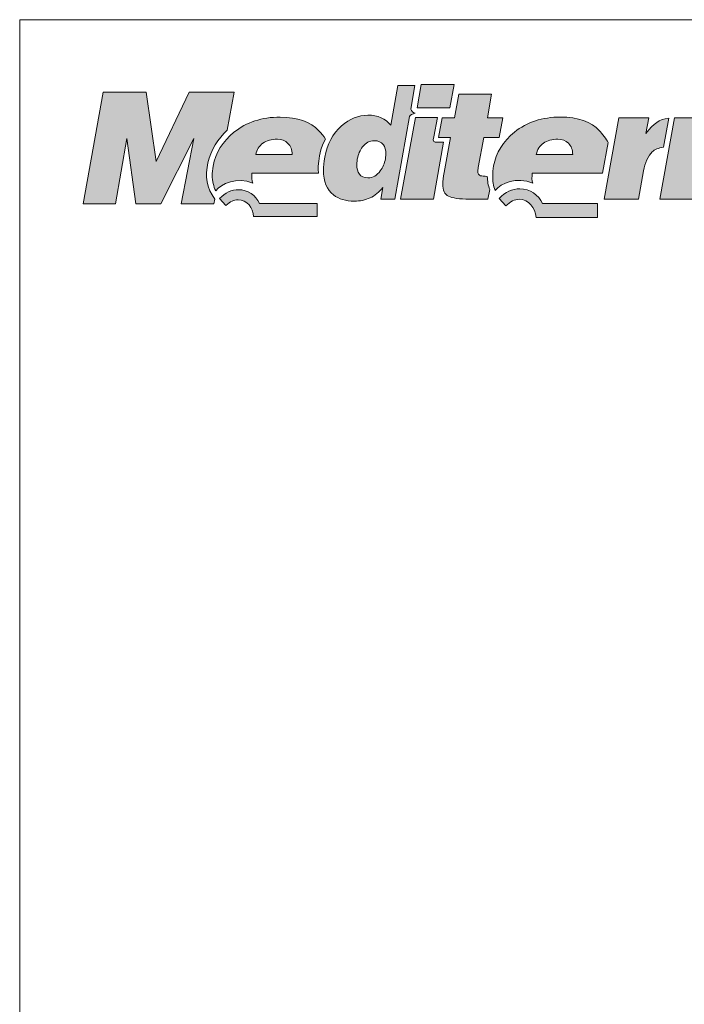
# Paper-space layout 'ElrendezĂ©s1' of a CAD drawing. Units: metres. Extents: x 8 to 285, y 7 to 197.
# Drawn here: x 8 to 57, y 124 to 197 of the extents above; entities that cross this region are included whole.
import ezdxf

# ---------------------------------------------------------------- set-up
doc = ezdxf.new("R2010")
doc.units = ezdxf.units.M
doc.header["$LTSCALE"] = 0.05
doc.layers.get('0').update_dxf_attribs({"linetype": 'CONTINUOUS'})
doc.layers.add('Layer 1', color=7, linetype='CONTINUOUS')

psp = doc.layouts.new('ElrendezĂ©s1')

# ---------------------------------------------------------------- hatches: boundary and pattern name
at = {"linetype": 'Continuous', "lineweight": 9}
h = psp.add_hatch(color=256, dxfattribs=at)
h.dxf.hatch_style = 1
edge = h.paths.add_edge_path()
edge.add_spline(control_points=[(20.789, 188.628), (20.789, 188.628), (19.844, 183.747), (19.844, 183.747)], knot_values=[0.133333, 0.133333, 0.133333, 0.133333, 0.2, 0.2, 0.2, 0.2], degree=3, periodic=0)
edge.add_spline(control_points=[(19.844, 183.747), (19.844, 183.747), (22.292, 183.747), (22.292, 183.747)], knot_values=[0.066667, 0.066667, 0.066667, 0.066667, 0.133333, 0.133333, 0.133333, 0.133333], degree=3, periodic=0)
edge.add_spline(control_points=[(22.292, 183.747), (22.292, 183.747), (22.361, 184.092), (22.361, 184.092)], knot_values=[0, 0, 0, 0, 0.066667, 0.066667, 0.066667, 0.066667], degree=3, periodic=0)
edge.add_spline(control_points=[(22.361, 184.092), (21.121, 185.673), (21.901, 188), (23.282, 189.234)], knot_values=[0.933333, 0.933333, 0.933333, 0.933333, 1, 1, 1, 1], degree=3, periodic=0)
edge.add_spline(control_points=[(23.282, 189.234), (23.282, 189.234), (23.799, 192.081), (23.799, 192.081)], knot_values=[0.866667, 0.866667, 0.866667, 0.866667, 0.933333, 0.933333, 0.933333, 0.933333], degree=3, periodic=0)
edge.add_spline(control_points=[(23.799, 192.081), (23.799, 192.081), (20.453, 192.081), (20.453, 192.081)], knot_values=[0.8, 0.8, 0.8, 0.8, 0.866667, 0.866667, 0.866667, 0.866667], degree=3, periodic=0)
edge.add_spline(control_points=[(20.453, 192.081), (20.453, 192.081), (17.973, 186.907), (17.973, 186.907)], knot_values=[0.733333, 0.733333, 0.733333, 0.733333, 0.8, 0.8, 0.8, 0.8], degree=3, periodic=0)
edge.add_spline(control_points=[(17.973, 186.907), (17.973, 186.907), (17.219, 192.081), (17.219, 192.081)], knot_values=[0.666667, 0.666667, 0.666667, 0.666667, 0.733333, 0.733333, 0.733333, 0.733333], degree=3, periodic=0)
edge.add_spline(control_points=[(17.219, 192.081), (17.219, 192.081), (14.025, 192.081), (14.025, 192.081)], knot_values=[0.6, 0.6, 0.6, 0.6, 0.666667, 0.666667, 0.666667, 0.666667], degree=3, periodic=0)
edge.add_spline(control_points=[(14.025, 192.081), (14.025, 192.081), (12.515, 183.747), (12.515, 183.747)], knot_values=[0.533333, 0.533333, 0.533333, 0.533333, 0.6, 0.6, 0.6, 0.6], degree=3, periodic=0)
edge.add_spline(control_points=[(12.515, 183.747), (12.515, 183.747), (14.946, 183.747), (14.946, 183.747)], knot_values=[0.466667, 0.466667, 0.466667, 0.466667, 0.533333, 0.533333, 0.533333, 0.533333], degree=3, periodic=0)
edge.add_spline(control_points=[(14.946, 183.747), (14.946, 183.747), (15.778, 188.628), (15.778, 188.628)], knot_values=[0.4, 0.4, 0.4, 0.4, 0.466667, 0.466667, 0.466667, 0.466667], degree=3, periodic=0)
edge.add_spline(control_points=[(15.778, 188.628), (15.778, 188.628), (16.449, 183.747), (16.449, 183.747)], knot_values=[0.333333, 0.333333, 0.333333, 0.333333, 0.4, 0.4, 0.4, 0.4], degree=3, periodic=0)
edge.add_spline(control_points=[(16.449, 183.747), (16.449, 183.747), (18.334, 183.747), (18.334, 183.747)], knot_values=[0.266667, 0.266667, 0.266667, 0.266667, 0.333333, 0.333333, 0.333333, 0.333333], degree=3, periodic=0)
edge.add_spline(control_points=[(18.334, 183.747), (18.334, 183.747), (20.789, 188.628), (20.789, 188.628)], knot_values=[0.2, 0.2, 0.2, 0.2, 0.266667, 0.266667, 0.266667, 0.266667], degree=3, periodic=0)
edge = h.paths.add_edge_path()
edge.add_spline(control_points=[(24.091, 184.032), (24.744, 184.032), (25.24, 183.444), (25.234, 182.782)], knot_values=[0, 0, 0, 0, 0.125, 0.125, 0.125, 0.125], degree=3, periodic=0)
edge.add_spline(control_points=[(25.234, 182.782), (25.234, 182.782), (30.007, 182.782), (30.007, 182.782)], knot_values=[0.875, 0.875, 0.875, 0.875, 1, 1, 1, 1], degree=3, periodic=0)
edge.add_spline(control_points=[(30.007, 182.782), (30.007, 182.782), (30.007, 183.772), (30.007, 183.772)], knot_values=[0.75, 0.75, 0.75, 0.75, 0.875, 0.875, 0.875, 0.875], degree=3, periodic=0)
edge.add_spline(control_points=[(30.007, 183.772), (30.007, 183.772), (25.684, 183.772), (25.684, 183.772)], knot_values=[0.625, 0.625, 0.625, 0.625, 0.75, 0.75, 0.75, 0.75], degree=3, periodic=0)
edge.add_spline(control_points=[(25.684, 183.772), (25.427, 184.378), (24.801, 184.776), (24.136, 184.794)], knot_values=[0.5, 0.5, 0.5, 0.5, 0.625, 0.625, 0.625, 0.625], degree=3, periodic=0)
edge.add_spline(control_points=[(24.136, 184.794), (23.608, 184.806), (23.124, 184.56), (22.71, 184.129)], knot_values=[0.375, 0.375, 0.375, 0.375, 0.5, 0.5, 0.5, 0.5], degree=3, periodic=0)
edge.add_spline(control_points=[(22.71, 184.129), (22.71, 184.129), (23.19, 183.602), (23.19, 183.602)], knot_values=[0.25, 0.25, 0.25, 0.25, 0.375, 0.375, 0.375, 0.375], degree=3, periodic=0)
edge.add_spline(control_points=[(23.19, 183.602), (23.508, 183.947), (23.771, 184.032), (24.091, 184.032)], knot_values=[0.125, 0.125, 0.125, 0.125, 0.25, 0.25, 0.25, 0.25], degree=3, periodic=0)
h = psp.add_hatch(color=256, dxfattribs=at)
h.dxf.hatch_style = 1
edge = h.paths.add_edge_path()
edge.add_spline(control_points=[(35.485, 189.607), (35.106, 190.108), (34.534, 190.36), (33.777, 190.36)], knot_values=[0.8125, 0.8125, 0.8125, 0.8125, 0.875, 0.875, 0.875, 0.875], degree=3, periodic=0)
edge.add_spline(control_points=[(33.777, 190.36), (33.073, 190.36), (32.418, 190.092), (31.816, 189.559)], knot_values=[0.75, 0.75, 0.75, 0.75, 0.8125, 0.8125, 0.8125, 0.8125], degree=3, periodic=0)
edge.add_spline(control_points=[(31.816, 189.559), (31.155, 188.976), (30.734, 188.192), (30.56, 187.222)], knot_values=[0.6875, 0.6875, 0.6875, 0.6875, 0.75, 0.75, 0.75, 0.75], degree=3, periodic=0)
edge.add_spline(control_points=[(30.56, 187.222), (30.497, 186.837), (30.468, 186.512), (30.468, 186.253)], knot_values=[0.625, 0.625, 0.625, 0.625, 0.6875, 0.6875, 0.6875, 0.6875], degree=3, periodic=0)
edge.add_spline(control_points=[(30.468, 186.253), (30.468, 185.412), (30.714, 184.793), (31.211, 184.401)], knot_values=[0.5625, 0.5625, 0.5625, 0.5625, 0.625, 0.625, 0.625, 0.625], degree=3, periodic=0)
edge.add_spline(control_points=[(31.211, 184.401), (31.609, 184.092), (32.129, 183.936), (32.777, 183.936)], knot_values=[0.5, 0.5, 0.5, 0.5, 0.5625, 0.5625, 0.5625, 0.5625], degree=3, periodic=0)
edge.add_spline(control_points=[(32.777, 183.936), (33.195, 183.936), (33.59, 184.018), (33.945, 184.181)], knot_values=[0.4375, 0.4375, 0.4375, 0.4375, 0.5, 0.5, 0.5, 0.5], degree=3, periodic=0)
edge.add_spline(control_points=[(33.945, 184.181), (34.307, 184.34), (34.623, 184.602), (34.892, 184.959)], knot_values=[0.375, 0.375, 0.375, 0.375, 0.4375, 0.4375, 0.4375, 0.4375], degree=3, periodic=0)
edge.add_spline(control_points=[(34.892, 184.959), (34.892, 184.959), (34.738, 184.095), (34.738, 184.095)], knot_values=[0.3125, 0.3125, 0.3125, 0.3125, 0.375, 0.375, 0.375, 0.375], degree=3, periodic=0)
edge.add_spline(control_points=[(34.738, 184.095), (34.738, 184.095), (35.787, 184.095), (35.787, 184.095)], knot_values=[0.25, 0.25, 0.25, 0.25, 0.3125, 0.3125, 0.3125, 0.3125], degree=3, periodic=0)
edge.add_spline(control_points=[(35.787, 184.095), (35.787, 184.095), (36.883, 190.261), (36.883, 190.261)], knot_values=[0.1875, 0.1875, 0.1875, 0.1875, 0.25, 0.25, 0.25, 0.25], degree=3, periodic=0)
edge.add_spline(control_points=[(36.883, 190.261), (36.896, 190.379), (37.146, 190.474), (37.32, 190.509)], knot_values=[0.125, 0.125, 0.125, 0.125, 0.1875, 0.1875, 0.1875, 0.1875], degree=3, periodic=0)
edge.add_spline(control_points=[(37.32, 190.509), (37.209, 190.541), (37.005, 190.643), (36.982, 190.815)], knot_values=[0.0625, 0.0625, 0.0625, 0.0625, 0.125, 0.125, 0.125, 0.125], degree=3, periodic=0)
edge.add_spline(control_points=[(36.982, 190.815), (36.982, 190.815), (37.294, 192.578), (37.294, 192.578)], knot_values=[0, 0, 0, 0, 0.0625, 0.0625, 0.0625, 0.0625], degree=3, periodic=0)
edge.add_spline(control_points=[(37.294, 192.578), (37.294, 192.578), (36.008, 192.578), (36.008, 192.578)], knot_values=[0.9375, 0.9375, 0.9375, 0.9375, 1, 1, 1, 1], degree=3, periodic=0)
edge.add_spline(control_points=[(36.008, 192.578), (36.008, 192.578), (35.485, 189.607), (35.485, 189.607)], knot_values=[0.875, 0.875, 0.875, 0.875, 0.9375, 0.9375, 0.9375, 0.9375], degree=3, periodic=0)
edge = h.paths.add_edge_path(flags=16)
edge.add_spline(control_points=[(34.251, 188.453), (34.557, 188.453), (34.79, 188.351), (34.939, 188.15)], knot_values=[0.9, 0.9, 0.9, 0.9, 1, 1, 1, 1], degree=3, periodic=0)
edge.add_spline(control_points=[(34.939, 188.15), (35.064, 187.981), (35.126, 187.752), (35.126, 187.465)], knot_values=[0.8, 0.8, 0.8, 0.8, 0.9, 0.9, 0.9, 0.9], degree=3, periodic=0)
edge.add_spline(control_points=[(35.126, 187.465), (35.126, 187.465), (35.093, 187.101), (35.093, 187.101)], knot_values=[0.7, 0.7, 0.7, 0.7, 0.8, 0.8, 0.8, 0.8], degree=3, periodic=0)
edge.add_spline(control_points=[(35.093, 187.101), (35.031, 186.754), (34.899, 186.451), (34.712, 186.19)], knot_values=[0.6, 0.6, 0.6, 0.6, 0.7, 0.7, 0.7, 0.7], degree=3, periodic=0)
edge.add_spline(control_points=[(34.712, 186.19), (34.462, 185.852), (34.149, 185.679), (33.787, 185.679)], knot_values=[0.5, 0.5, 0.5, 0.5, 0.6, 0.6, 0.6, 0.6], degree=3, periodic=0)
edge.add_spline(control_points=[(33.787, 185.679), (33.494, 185.679), (33.284, 185.772), (33.155, 185.95)], knot_values=[0.4, 0.4, 0.4, 0.4, 0.5, 0.5, 0.5, 0.5], degree=3, periodic=0)
edge.add_spline(control_points=[(33.155, 185.95), (33.024, 186.132), (32.958, 186.371), (32.958, 186.658)], knot_values=[0.3, 0.3, 0.3, 0.3, 0.4, 0.4, 0.4, 0.4], degree=3, periodic=0)
edge.add_spline(control_points=[(32.958, 186.658), (32.958, 186.658), (32.991, 187.079), (32.991, 187.079)], knot_values=[0.2, 0.2, 0.2, 0.2, 0.3, 0.3, 0.3, 0.3], degree=3, periodic=0)
edge.add_spline(control_points=[(32.991, 187.079), (33.063, 187.442), (33.192, 187.752), (33.386, 188)], knot_values=[0.1, 0.1, 0.1, 0.1, 0.2, 0.2, 0.2, 0.2], degree=3, periodic=0)
edge.add_spline(control_points=[(33.386, 188), (33.623, 188.303), (33.912, 188.453), (34.251, 188.453)], knot_values=[0, 0, 0, 0, 0.1, 0.1, 0.1, 0.1], degree=3, periodic=0)
h = psp.add_hatch(color=256, dxfattribs=at)
h.dxf.hatch_style = 1
edge = h.paths.add_edge_path()
edge.add_spline(control_points=[(39.913, 190.917), (39.913, 190.917), (40.219, 192.658), (40.219, 192.658)], knot_values=[0.25, 0.25, 0.25, 0.25, 0.5, 0.5, 0.5, 0.5], degree=3, periodic=0)
edge.add_spline(control_points=[(40.219, 192.658), (40.219, 192.658), (37.765, 192.658), (37.765, 192.658)], knot_values=[0, 0, 0, 0, 0.25, 0.25, 0.25, 0.25], degree=3, periodic=0)
edge.add_spline(control_points=[(37.765, 192.658), (37.765, 192.658), (37.459, 190.917), (37.459, 190.917)], knot_values=[0.75, 0.75, 0.75, 0.75, 1, 1, 1, 1], degree=3, periodic=0)
edge.add_spline(control_points=[(37.459, 190.917), (37.459, 190.917), (39.913, 190.917), (39.913, 190.917)], knot_values=[0.5, 0.5, 0.5, 0.5, 0.75, 0.75, 0.75, 0.75], degree=3, periodic=0)
edge = h.paths.add_edge_path()
edge.add_spline(control_points=[(39.021, 188.335), (38.686, 188.332), (38.594, 188.345), (38.705, 188.75)], knot_values=[0.285714, 0.285714, 0.285714, 0.285714, 0.428571, 0.428571, 0.428571, 0.428571], degree=3, periodic=0)
edge.add_spline(control_points=[(38.705, 188.75), (38.705, 188.75), (38.982, 190.191), (38.982, 190.191)], knot_values=[0.142857, 0.142857, 0.142857, 0.142857, 0.285714, 0.285714, 0.285714, 0.285714], degree=3, periodic=0)
edge.add_spline(control_points=[(38.982, 190.191), (38.982, 190.191), (37.327, 190.191), (37.327, 190.191)], knot_values=[0, 0, 0, 0, 0.142857, 0.142857, 0.142857, 0.142857], degree=3, periodic=0)
edge.add_spline(control_points=[(37.327, 190.191), (37.327, 190.191), (36.222, 184.089), (36.222, 184.089)], knot_values=[0.857143, 0.857143, 0.857143, 0.857143, 1, 1, 1, 1], degree=3, periodic=0)
edge.add_spline(control_points=[(36.222, 184.089), (36.222, 184.089), (38.679, 184.089), (38.679, 184.089)], knot_values=[0.714286, 0.714286, 0.714286, 0.714286, 0.857143, 0.857143, 0.857143, 0.857143], degree=3, periodic=0)
edge.add_spline(control_points=[(38.679, 184.089), (38.679, 184.089), (39.429, 188.338), (39.429, 188.338)], knot_values=[0.571429, 0.571429, 0.571429, 0.571429, 0.714286, 0.714286, 0.714286, 0.714286], degree=3, periodic=0)
edge.add_spline(control_points=[(39.429, 188.338), (39.429, 188.338), (39.021, 188.335), (39.021, 188.335)], knot_values=[0.428571, 0.428571, 0.428571, 0.428571, 0.571429, 0.571429, 0.571429, 0.571429], degree=3, periodic=0)
edge = h.paths.add_edge_path()
edge.add_spline(control_points=[(42.028, 186.454), (42.028, 186.454), (42.433, 188.689), (42.433, 188.689)], knot_values=[0.8, 0.8, 0.8, 0.8, 0.85, 0.85, 0.85, 0.85], degree=3, periodic=0)
edge.add_spline(control_points=[(42.433, 188.689), (42.433, 188.689), (43.575, 188.699), (43.575, 188.699)], knot_values=[0.75, 0.75, 0.75, 0.75, 0.8, 0.8, 0.8, 0.8], degree=3, periodic=0)
edge.add_spline(control_points=[(43.575, 188.699), (43.575, 188.699), (43.854, 190.155), (43.854, 190.155)], knot_values=[0.7, 0.7, 0.7, 0.7, 0.75, 0.75, 0.75, 0.75], degree=3, periodic=0)
edge.add_spline(control_points=[(43.854, 190.155), (43.854, 190.155), (42.709, 190.159), (42.709, 190.159)], knot_values=[0.65, 0.65, 0.65, 0.65, 0.7, 0.7, 0.7, 0.7], degree=3, periodic=0)
edge.add_spline(control_points=[(42.709, 190.159), (42.709, 190.159), (43.022, 191.918), (43.022, 191.918)], knot_values=[0.6, 0.6, 0.6, 0.6, 0.65, 0.65, 0.65, 0.65], degree=3, periodic=0)
edge.add_spline(control_points=[(43.022, 191.918), (43.022, 191.918), (40.571, 191.918), (40.571, 191.918)], knot_values=[0.55, 0.55, 0.55, 0.55, 0.6, 0.6, 0.6, 0.6], degree=3, periodic=0)
edge.add_spline(control_points=[(40.571, 191.918), (40.571, 191.918), (40.262, 190.152), (40.262, 190.152)], knot_values=[0.5, 0.5, 0.5, 0.5, 0.55, 0.55, 0.55, 0.55], degree=3, periodic=0)
edge.add_spline(control_points=[(40.262, 190.152), (40.262, 190.152), (39.331, 190.155), (39.331, 190.155)], knot_values=[0.45, 0.45, 0.45, 0.45, 0.5, 0.5, 0.5, 0.5], degree=3, periodic=0)
edge.add_spline(control_points=[(39.331, 190.155), (39.331, 190.155), (39.051, 188.699), (39.051, 188.699)], knot_values=[0.4, 0.4, 0.4, 0.4, 0.45, 0.45, 0.45, 0.45], degree=3, periodic=0)
edge.add_spline(control_points=[(39.051, 188.699), (39.051, 188.699), (39.949, 188.692), (39.949, 188.692)], knot_values=[0.35, 0.35, 0.35, 0.35, 0.4, 0.4, 0.4, 0.4], degree=3, periodic=0)
edge.add_spline(control_points=[(39.949, 188.692), (39.949, 188.692), (39.475, 186.081), (39.475, 186.081)], knot_values=[0.3, 0.3, 0.3, 0.3, 0.35, 0.35, 0.35, 0.35], degree=3, periodic=0)
edge.add_spline(control_points=[(39.475, 186.081), (39.406, 185.73), (39.367, 185.434), (39.367, 185.208)], knot_values=[0.25, 0.25, 0.25, 0.25, 0.3, 0.3, 0.3, 0.3], degree=3, periodic=0)
edge.add_spline(control_points=[(39.367, 185.208), (39.367, 184.758), (39.511, 184.455), (39.801, 184.309)], knot_values=[0.2, 0.2, 0.2, 0.2, 0.25, 0.25, 0.25, 0.25], degree=3, periodic=0)
edge.add_spline(control_points=[(39.801, 184.309), (40.087, 184.162), (40.61, 184.089), (41.36, 184.089)], knot_values=[0.15, 0.15, 0.15, 0.15, 0.2, 0.2, 0.2, 0.2], degree=3, periodic=0)
edge.add_spline(control_points=[(41.36, 184.089), (41.36, 184.089), (42.749, 184.089), (42.749, 184.089)], knot_values=[0.1, 0.1, 0.1, 0.1, 0.15, 0.15, 0.15, 0.15], degree=3, periodic=0)
edge.add_spline(control_points=[(42.749, 184.089), (42.749, 184.089), (42.88, 184.806), (42.88, 184.806)], knot_values=[0.05, 0.05, 0.05, 0.05, 0.1, 0.1, 0.1, 0.1], degree=3, periodic=0)
edge.add_spline(control_points=[(42.88, 184.806), (42.765, 185.102), (42.703, 185.428), (42.696, 185.781)], knot_values=[0, 0, 0, 0, 0.05, 0.05, 0.05, 0.05], degree=3, periodic=0)
edge.add_spline(control_points=[(42.696, 185.781), (42.463, 185.794), (42.298, 185.81), (42.203, 185.836)], knot_values=[0.95, 0.95, 0.95, 0.95, 1, 1, 1, 1], degree=3, periodic=0)
edge.add_spline(control_points=[(42.203, 185.836), (42.061, 185.88), (41.989, 185.995), (41.989, 186.177)], knot_values=[0.9, 0.9, 0.9, 0.9, 0.95, 0.95, 0.95, 0.95], degree=3, periodic=0)
edge.add_spline(control_points=[(41.989, 186.177), (41.989, 186.177), (42.028, 186.454), (42.028, 186.454)], knot_values=[0.85, 0.85, 0.85, 0.85, 0.9, 0.9, 0.9, 0.9], degree=3, periodic=0)
h = psp.add_hatch(color=256, dxfattribs=at)
h.dxf.hatch_style = 1
edge = h.paths.add_edge_path()
edge.add_spline(control_points=[(27.227, 190.213), (25.872, 190.213), (24.717, 189.84), (23.786, 189.087)], knot_values=[0.3, 0.3, 0.3, 0.3, 0.4, 0.4, 0.4, 0.4], degree=3, periodic=0)
edge.add_spline(control_points=[(23.786, 189.087), (22.95, 188.408), (22.411, 187.544), (22.23, 186.559)], knot_values=[0.2, 0.2, 0.2, 0.2, 0.3, 0.3, 0.3, 0.3], degree=3, periodic=0)
edge.add_spline(control_points=[(22.23, 186.559), (22.187, 186.295), (22.161, 186.049), (22.161, 185.861)], knot_values=[0.1, 0.1, 0.1, 0.1, 0.2, 0.2, 0.2, 0.2], degree=3, periodic=0)
edge.add_spline(control_points=[(22.161, 185.861), (22.161, 185.421), (22.266, 185.045), (22.424, 184.698)], knot_values=[0, 0, 0, 0, 0.1, 0.1, 0.1, 0.1], degree=3, periodic=0)
edge.add_spline(control_points=[(22.424, 184.698), (22.825, 185.227), (24.009, 185.791), (25.2, 185.271)], knot_values=[0.9, 0.9, 0.9, 0.9, 1, 1, 1, 1], degree=3, periodic=0)
edge.add_spline(control_points=[(25.2, 185.271), (25.105, 185.466), (25.112, 185.746), (25.112, 186.03)], knot_values=[0.8, 0.8, 0.8, 0.8, 0.9, 0.9, 0.9, 0.9], degree=3, periodic=0)
edge.add_spline(control_points=[(25.112, 186.03), (25.112, 186.03), (29.929, 186.03), (30.098, 186.03)], knot_values=[0.701756, 0.701756, 0.701756, 0.701756, 0.8, 0.8, 0.8, 0.8], degree=3, periodic=0)
edge.add_spline(control_points=[(30.098, 186.03), (30.048, 186.076), (30.025, 187.627), (30.609, 188.574)], knot_values=[0.6, 0.6, 0.6, 0.6, 0.697086, 0.697086, 0.697086, 0.697086], degree=3, periodic=0)
edge.add_spline(control_points=[(30.609, 188.574), (30.494, 188.794), (30.29, 189.024), (30.132, 189.193)], knot_values=[0.5, 0.5, 0.5, 0.5, 0.6, 0.6, 0.6, 0.6], degree=3, periodic=0)
edge.add_spline(control_points=[(30.132, 189.193), (29.517, 189.856), (28.533, 190.213), (27.227, 190.213)], knot_values=[0.4, 0.4, 0.4, 0.4, 0.5, 0.5, 0.5, 0.5], degree=3, periodic=0)
edge = h.paths.add_edge_path(flags=16)
edge.add_spline(control_points=[(25.947, 188.265), (26.233, 188.466), (26.592, 188.561), (27.026, 188.561)], knot_values=[0.6, 0.6, 0.6, 0.6, 0.8, 0.8, 0.8, 0.8], degree=3, periodic=0)
edge.add_spline(control_points=[(27.026, 188.561), (27.345, 188.561), (27.609, 188.459), (27.816, 188.255)], knot_values=[0.4, 0.4, 0.4, 0.4, 0.6, 0.6, 0.6, 0.6], degree=3, periodic=0)
edge.add_spline(control_points=[(27.816, 188.255), (28.026, 188.055), (28.128, 187.774), (28.128, 187.417)], knot_values=[0.2, 0.2, 0.2, 0.2, 0.4, 0.4, 0.4, 0.4], degree=3, periodic=0)
edge.add_spline(control_points=[(28.128, 187.417), (28.128, 187.417), (25.414, 187.417), (25.414, 187.417)], knot_values=[0, 0, 0, 0, 0.2, 0.2, 0.2, 0.2], degree=3, periodic=0)
edge.add_spline(control_points=[(25.414, 187.417), (25.487, 187.78), (25.668, 188.064), (25.947, 188.265)], knot_values=[0.8, 0.8, 0.8, 0.8, 1, 1, 1, 1], degree=3, periodic=0)
h = psp.add_hatch(color=256, dxfattribs=at)
h.dxf.hatch_style = 1
edge = h.paths.add_edge_path()
edge.add_spline(control_points=[(46.052, 186.033), (46.052, 186.033), (51.306, 186.033), (51.306, 186.033)], knot_values=[0.7, 0.7, 0.7, 0.7, 0.8, 0.8, 0.8, 0.8], degree=3, periodic=0)
edge.add_spline(control_points=[(51.306, 186.033), (51.306, 186.033), (51.727, 188.313), (51.727, 188.313)], knot_values=[0.6, 0.6, 0.6, 0.6, 0.7, 0.7, 0.7, 0.7], degree=3, periodic=0)
edge.add_spline(control_points=[(51.727, 188.313), (51.612, 188.533), (51.23, 189.03), (51.072, 189.196)], knot_values=[0.5, 0.5, 0.5, 0.5, 0.6, 0.6, 0.6, 0.6], degree=3, periodic=0)
edge.add_spline(control_points=[(51.072, 189.196), (50.46, 189.862), (49.473, 190.216), (48.167, 190.216)], knot_values=[0.4, 0.4, 0.4, 0.4, 0.5, 0.5, 0.5, 0.5], degree=3, periodic=0)
edge.add_spline(control_points=[(48.167, 190.216), (46.812, 190.216), (45.657, 189.843), (44.726, 189.091)], knot_values=[0.3, 0.3, 0.3, 0.3, 0.4, 0.4, 0.4, 0.4], degree=3, periodic=0)
edge.add_spline(control_points=[(44.726, 189.091), (43.89, 188.415), (43.351, 187.548), (43.17, 186.563)], knot_values=[0.2, 0.2, 0.2, 0.2, 0.3, 0.3, 0.3, 0.3], degree=3, periodic=0)
edge.add_spline(control_points=[(43.17, 186.563), (43.127, 186.301), (43.101, 186.052), (43.101, 185.864)], knot_values=[0.1, 0.1, 0.1, 0.1, 0.2, 0.2, 0.2, 0.2], degree=3, periodic=0)
edge.add_spline(control_points=[(43.101, 185.864), (43.101, 185.424), (43.137, 185.09), (43.295, 184.739)], knot_values=[0, 0, 0, 0, 0.1, 0.1, 0.1, 0.1], degree=3, periodic=0)
edge.add_spline(control_points=[(43.295, 184.739), (43.706, 185.278), (44.9, 185.788), (46.088, 185.275)], knot_values=[0.9, 0.9, 0.9, 0.9, 1, 1, 1, 1], degree=3, periodic=0)
edge.add_spline(control_points=[(46.088, 185.275), (45.993, 185.472), (46.052, 185.75), (46.052, 186.033)], knot_values=[0.8, 0.8, 0.8, 0.8, 0.9, 0.9, 0.9, 0.9], degree=3, periodic=0)
edge = h.paths.add_edge_path(flags=16)
edge.add_spline(control_points=[(49.072, 187.423), (49.072, 187.423), (46.354, 187.423), (46.354, 187.423)], knot_values=[0, 0, 0, 0, 0.2, 0.2, 0.2, 0.2], degree=3, periodic=0)
edge.add_spline(control_points=[(46.354, 187.423), (46.427, 187.787), (46.608, 188.071), (46.891, 188.268)], knot_values=[0.8, 0.8, 0.8, 0.8, 1, 1, 1, 1], degree=3, periodic=0)
edge.add_spline(control_points=[(46.891, 188.268), (47.177, 188.469), (47.532, 188.568), (47.967, 188.568)], knot_values=[0.6, 0.6, 0.6, 0.6, 0.8, 0.8, 0.8, 0.8], degree=3, periodic=0)
edge.add_spline(control_points=[(47.967, 188.568), (48.286, 188.568), (48.549, 188.466), (48.756, 188.259)], knot_values=[0.4, 0.4, 0.4, 0.4, 0.6, 0.6, 0.6, 0.6], degree=3, periodic=0)
edge.add_spline(control_points=[(48.756, 188.259), (48.967, 188.058), (49.072, 187.777), (49.072, 187.423)], knot_values=[0.2, 0.2, 0.2, 0.2, 0.4, 0.4, 0.4, 0.4], degree=3, periodic=0)
edge = h.paths.add_edge_path()
edge.add_spline(control_points=[(50.916, 183.757), (50.916, 183.757), (46.817, 183.757), (46.817, 183.757)], knot_values=[0.625, 0.625, 0.625, 0.625, 0.75, 0.75, 0.75, 0.75], degree=3, periodic=0)
edge.add_spline(control_points=[(46.817, 183.757), (46.547, 184.394), (45.863, 184.856), (45.133, 184.869)], knot_values=[0.5, 0.5, 0.5, 0.5, 0.625, 0.625, 0.625, 0.625], degree=3, periodic=0)
edge.add_spline(control_points=[(45.133, 184.869), (44.564, 184.86), (44.031, 184.601), (43.58, 184.146)], knot_values=[0.375, 0.375, 0.375, 0.375, 0.5, 0.5, 0.5, 0.5], degree=3, periodic=0)
edge.add_spline(control_points=[(43.58, 184.146), (43.58, 184.146), (44.073, 183.578), (44.073, 183.578)], knot_values=[0.25, 0.25, 0.25, 0.25, 0.375, 0.375, 0.375, 0.375], degree=3, periodic=0)
edge.add_spline(control_points=[(44.073, 183.578), (44.399, 183.897), (44.745, 184.079), (45.097, 184.079)], knot_values=[0.125, 0.125, 0.125, 0.125, 0.25, 0.25, 0.25, 0.25], degree=3, periodic=0)
edge.add_spline(control_points=[(45.097, 184.079), (45.761, 184.079), (46.278, 183.435), (46.353, 182.717)], knot_values=[0, 0, 0, 0, 0.125, 0.125, 0.125, 0.125], degree=3, periodic=0)
edge.add_spline(control_points=[(46.353, 182.717), (46.353, 182.717), (50.916, 182.717), (50.916, 182.717)], knot_values=[0.875, 0.875, 0.875, 0.875, 1, 1, 1, 1], degree=3, periodic=0)
edge.add_spline(control_points=[(50.916, 182.717), (50.916, 182.717), (50.916, 183.757), (50.916, 183.757)], knot_values=[0.75, 0.75, 0.75, 0.75, 0.875, 0.875, 0.875, 0.875], degree=3, periodic=0)
edge = h.paths.add_edge_path()
edge.add_spline(control_points=[(52.523, 190.171), (52.523, 190.171), (51.418, 184.089), (51.418, 184.089)], knot_values=[0.555556, 0.555556, 0.555556, 0.555556, 0.666667, 0.666667, 0.666667, 0.666667], degree=3, periodic=0)
edge.add_spline(control_points=[(51.418, 184.089), (51.418, 184.089), (53.98, 184.089), (53.98, 184.089)], knot_values=[0.444444, 0.444444, 0.444444, 0.444444, 0.555556, 0.555556, 0.555556, 0.555556], degree=3, periodic=0)
edge.add_spline(control_points=[(53.98, 184.089), (53.98, 184.089), (54.359, 186.196), (54.359, 186.196)], knot_values=[0.333333, 0.333333, 0.333333, 0.333333, 0.444444, 0.444444, 0.444444, 0.444444], degree=3, periodic=0)
edge.add_spline(control_points=[(54.359, 186.196), (54.461, 186.779), (54.724, 187.36), (54.997, 187.611)], knot_values=[0.222222, 0.222222, 0.222222, 0.222222, 0.333333, 0.333333, 0.333333, 0.333333], degree=3, periodic=0)
edge.add_spline(control_points=[(54.997, 187.611), (55.188, 187.787), (55.487, 187.921), (55.849, 187.972)], knot_values=[0.111111, 0.111111, 0.111111, 0.111111, 0.222222, 0.222222, 0.222222, 0.222222], degree=3, periodic=0)
edge.add_spline(control_points=[(55.849, 187.972), (55.849, 187.972), (56.244, 190.13), (56.244, 190.13)], knot_values=[0, 0, 0, 0, 0.111111, 0.111111, 0.111111, 0.111111], degree=3, periodic=0)
edge.add_spline(control_points=[(56.244, 190.13), (55.491, 190.044), (55.171, 189.77), (54.54, 188.979)], knot_values=[0.888889, 0.888889, 0.888889, 0.888889, 1, 1, 1, 1], degree=3, periodic=0)
edge.add_spline(control_points=[(54.54, 188.979), (54.54, 188.979), (54.763, 190.171), (54.763, 190.171)], knot_values=[0.777778, 0.777778, 0.777778, 0.777778, 0.888889, 0.888889, 0.888889, 0.888889], degree=3, periodic=0)
edge.add_spline(control_points=[(54.763, 190.171), (54.763, 190.171), (52.523, 190.171), (52.523, 190.171)], knot_values=[0.666667, 0.666667, 0.666667, 0.666667, 0.777778, 0.777778, 0.777778, 0.777778], degree=3, periodic=0)
h = psp.add_hatch(color=256, dxfattribs=at)
h.dxf.hatch_style = 1
edge = h.paths.add_edge_path()
edge.add_spline(control_points=[(61.205, 190.101), (61.021, 190.025), (60.853, 189.936), (60.698, 189.837)], knot_values=[0, 0, 0, 0, 0.066667, 0.066667, 0.066667, 0.066667], degree=3, periodic=0)
edge.add_spline(control_points=[(60.698, 189.837), (60.146, 189.483), (59.817, 188.995), (59.665, 188.348)], knot_values=[0.066667, 0.066667, 0.066667, 0.066667, 0.133333, 0.133333, 0.133333, 0.133333], degree=3, periodic=0)
edge.add_spline(control_points=[(59.665, 188.348), (59.652, 188.169), (59.794, 188.086), (59.955, 188.067)], knot_values=[0.133333, 0.133333, 0.133333, 0.133333, 0.2, 0.2, 0.2, 0.2], degree=3, periodic=0)
edge.add_spline(control_points=[(59.955, 188.067), (59.955, 188.067), (60.36, 188.067), (60.36, 188.067)], knot_values=[0.2, 0.2, 0.2, 0.2, 0.266667, 0.266667, 0.266667, 0.266667], degree=3, periodic=0)
edge.add_spline(control_points=[(60.36, 188.067), (60.36, 188.067), (60.323, 187.924), (60.323, 187.924)], knot_values=[0.266667, 0.266667, 0.266667, 0.266667, 0.333333, 0.333333, 0.333333, 0.333333], degree=3, periodic=0)
edge.add_spline(control_points=[(60.323, 187.924), (60.119, 187.972), (60.317, 187.946), (60.159, 187.946)], knot_values=[0.333333, 0.333333, 0.333333, 0.333333, 0.4, 0.4, 0.4, 0.4], degree=3, periodic=0)
edge.add_spline(control_points=[(60.159, 187.946), (59.662, 187.946), (59.392, 187.835), (59.152, 187.611)], knot_values=[0.4, 0.4, 0.4, 0.4, 0.466667, 0.466667, 0.466667, 0.466667], degree=3, periodic=0)
edge.add_spline(control_points=[(59.152, 187.611), (58.879, 187.36), (58.616, 186.779), (58.514, 186.196)], knot_values=[0.466667, 0.466667, 0.466667, 0.466667, 0.533333, 0.533333, 0.533333, 0.533333], degree=3, periodic=0)
edge.add_spline(control_points=[(58.514, 186.196), (58.514, 186.196), (58.132, 184.089), (58.132, 184.089)], knot_values=[0.533333, 0.533333, 0.533333, 0.533333, 0.6, 0.6, 0.6, 0.6], degree=3, periodic=0)
edge.add_spline(control_points=[(58.132, 184.089), (58.132, 184.089), (55.573, 184.089), (55.573, 184.089)], knot_values=[0.6, 0.6, 0.6, 0.6, 0.666667, 0.666667, 0.666667, 0.666667], degree=3, periodic=0)
edge.add_spline(control_points=[(55.573, 184.089), (55.573, 184.089), (56.678, 190.171), (56.678, 190.171)], knot_values=[0.666667, 0.666667, 0.666667, 0.666667, 0.733333, 0.733333, 0.733333, 0.733333], degree=3, periodic=0)
edge.add_spline(control_points=[(56.678, 190.171), (56.678, 190.171), (58.919, 190.171), (58.919, 190.171)], knot_values=[0.733333, 0.733333, 0.733333, 0.733333, 0.8, 0.8, 0.8, 0.8], degree=3, periodic=0)
edge.add_spline(control_points=[(58.919, 190.171), (58.919, 190.171), (58.695, 188.979), (58.695, 188.979)], knot_values=[0.8, 0.8, 0.8, 0.8, 0.866667, 0.866667, 0.866667, 0.866667], degree=3, periodic=0)
edge.add_spline(control_points=[(58.695, 188.979), (59.517, 190.009), (59.813, 190.165), (61.215, 190.165)], knot_values=[0.866667, 0.866667, 0.866667, 0.866667, 0.933333, 0.933333, 0.933333, 0.933333], degree=3, periodic=0)
edge.add_spline(control_points=[(61.205, 190.101), (61.205, 190.101), (61.205, 190.101), (61.205, 190.101)], knot_values=[0.999999, 0.999999, 0.999999, 0.999999, 1, 1, 1, 1], degree=3, periodic=0)

# ---------------------------------------------------------------- linework, layer by layer
at = {"linetype": 'Continuous', "lineweight": 18}
for p, q in [((7.789, 197.493), (284.789, 197.493)), ((7.789, 7.493), (7.789, 197.493))]:
    psp.add_line(p, q, dxfattribs=at)
at = {"layer": 'Layer 1', "lineweight": 5}
for points in [[(12.515, 183.747), (12.515, 183.747), (14.025, 192.081), (14.025, 192.081)], [(14.025, 192.081), (14.025, 192.081), (17.219, 192.081), (17.219, 192.081)], [(17.219, 192.081), (17.219, 192.081), (17.973, 186.907), (17.973, 186.907)], [(17.973, 186.907), (17.973, 186.907), (20.453, 192.081), (20.453, 192.081)], [(20.453, 192.081), (20.453, 192.081), (23.799, 192.081), (23.799, 192.081)], [(23.799, 192.081), (23.799, 192.081), (23.282, 189.234), (23.282, 189.234)], [(35.485, 189.607), (35.485, 189.607), (36.008, 192.578), (36.008, 192.578)], [(36.008, 192.578), (36.008, 192.578), (37.294, 192.578), (37.294, 192.578)], [(37.294, 192.578), (37.294, 192.578), (36.982, 190.815), (36.982, 190.815)], [(37.459, 190.917), (37.459, 190.917), (37.765, 192.658), (37.765, 192.658)], [(37.765, 192.658), (37.765, 192.658), (40.219, 192.658), (40.219, 192.658)], [(40.219, 192.658), (40.219, 192.658), (39.913, 190.917), (39.913, 190.917)], [(40.262, 190.152), (40.262, 190.152), (40.571, 191.918), (40.571, 191.918)], [(40.571, 191.918), (40.571, 191.918), (43.022, 191.918), (43.022, 191.918)], [(43.022, 191.918), (43.022, 191.918), (42.709, 190.159), (42.709, 190.159)], [(36.982, 190.815), (37.005, 190.643), (37.209, 190.541), (37.32, 190.509)], [(39.913, 190.917), (39.913, 190.917), (37.459, 190.917), (37.459, 190.917)], [(36.883, 190.261), (36.883, 190.261), (35.787, 184.095), (35.787, 184.095)], [(36.222, 184.089), (36.222, 184.089), (37.327, 190.191), (37.327, 190.191)], [(37.32, 190.509), (37.146, 190.474), (36.896, 190.379), (36.883, 190.261)], [(37.327, 190.191), (37.327, 190.191), (38.982, 190.191), (38.982, 190.191)], [(38.982, 190.191), (38.982, 190.191), (38.705, 188.75), (38.705, 188.75)], [(39.051, 188.699), (39.051, 188.699), (39.331, 190.155), (39.331, 190.155)], [(39.331, 190.155), (39.331, 190.155), (40.262, 190.152), (40.262, 190.152)], [(42.709, 190.159), (42.709, 190.159), (43.854, 190.155), (43.854, 190.155)], [(43.854, 190.155), (43.854, 190.155), (43.575, 188.699), (43.575, 188.699)], [(51.418, 184.089), (51.418, 184.089), (52.523, 190.171), (52.523, 190.171)], [(52.523, 190.171), (52.523, 190.171), (54.763, 190.171), (54.763, 190.171)], [(54.763, 190.171), (54.763, 190.171), (54.54, 188.979), (54.54, 188.979)], [(54.54, 188.979), (55.171, 189.77), (55.491, 190.044), (56.244, 190.13)], [(55.573, 184.089), (55.573, 184.089), (56.678, 190.171), (56.678, 190.171)], [(56.244, 190.13), (56.244, 190.13), (55.849, 187.972), (55.849, 187.972)], [(56.678, 190.171), (56.678, 190.171), (58.919, 190.171), (58.919, 190.171)], [(23.282, 189.234), (21.901, 188), (21.121, 185.673), (22.361, 184.092)], [(22.23, 186.559), (22.411, 187.544), (22.95, 188.408), (23.786, 189.087)], [(30.132, 189.193), (30.29, 189.024), (30.494, 188.794), (30.609, 188.574)], [(30.56, 187.222), (30.734, 188.192), (31.155, 188.976), (31.816, 189.559)], [(43.17, 186.563), (43.351, 187.548), (43.89, 188.415), (44.726, 189.091)], [(51.072, 189.196), (51.23, 189.03), (51.612, 188.533), (51.727, 188.313)], [(15.778, 188.628), (15.778, 188.628), (14.946, 183.747), (14.946, 183.747)], [(16.449, 183.747), (16.449, 183.747), (15.778, 188.628), (15.778, 188.628)], [(20.789, 188.628), (20.789, 188.628), (18.334, 183.747), (18.334, 183.747)], [(19.844, 183.747), (19.844, 183.747), (20.789, 188.628), (20.789, 188.628)], [(30.609, 188.574), (30.007, 187.599), (30.05, 185.982), (30.102, 186.03)], [(34.251, 188.453), (33.912, 188.453), (33.623, 188.303), (33.386, 188)], [(34.939, 188.15), (34.79, 188.351), (34.557, 188.453), (34.251, 188.453)], [(38.705, 188.75), (38.594, 188.345), (38.686, 188.332), (39.021, 188.335)], [(39.429, 188.338), (39.429, 188.338), (38.679, 184.089), (38.679, 184.089)], [(39.021, 188.335), (39.021, 188.335), (39.429, 188.338), (39.429, 188.338)], [(39.949, 188.692), (39.949, 188.692), (39.051, 188.699), (39.051, 188.699)], [(39.475, 186.081), (39.475, 186.081), (39.949, 188.692), (39.949, 188.692)], [(42.433, 188.689), (42.433, 188.689), (42.028, 186.454), (42.028, 186.454)], [(43.575, 188.699), (43.575, 188.699), (42.433, 188.689), (42.433, 188.689)], [(51.727, 188.313), (51.727, 188.313), (51.306, 186.033), (51.306, 186.033)], [(25.947, 188.265), (25.668, 188.064), (25.487, 187.78), (25.414, 187.417)], [(28.128, 187.417), (28.128, 187.774), (28.026, 188.055), (27.816, 188.255)], [(33.386, 188), (33.192, 187.752), (33.063, 187.442), (32.991, 187.079)], [(35.126, 187.465), (35.126, 187.752), (35.064, 187.981), (34.939, 188.15)], [(46.891, 188.268), (46.608, 188.071), (46.427, 187.787), (46.354, 187.423)], [(49.072, 187.423), (49.072, 187.777), (48.967, 188.058), (48.756, 188.259)], [(54.997, 187.611), (54.724, 187.36), (54.461, 186.779), (54.359, 186.196)], [(55.849, 187.972), (55.487, 187.921), (55.188, 187.787), (54.997, 187.611)], [(25.414, 187.417), (25.414, 187.417), (28.128, 187.417), (28.128, 187.417)], [(32.991, 187.079), (32.991, 187.079), (32.958, 186.658), (32.958, 186.658)], [(34.712, 186.19), (34.899, 186.451), (35.031, 186.754), (35.093, 187.101)], [(35.093, 187.101), (35.093, 187.101), (35.126, 187.465), (35.126, 187.465)], [(46.354, 187.423), (46.354, 187.423), (49.072, 187.423), (49.072, 187.423)], [(32.958, 186.658), (32.958, 186.371), (33.024, 186.132), (33.155, 185.95)], [(42.028, 186.454), (42.028, 186.454), (41.989, 186.177), (41.989, 186.177)], [(41.989, 186.177), (41.989, 185.995), (42.061, 185.88), (42.203, 185.836)], [(54.359, 186.196), (54.359, 186.196), (53.98, 184.089), (53.98, 184.089)], [(25.2, 185.271), (24.009, 185.791), (22.825, 185.227), (22.424, 184.698)], [(25.112, 186.03), (25.112, 185.746), (25.105, 185.466), (25.2, 185.271)], [(30.102, 186.03), (30.102, 186.03), (25.112, 186.03), (25.112, 186.03)], [(42.203, 185.836), (42.298, 185.81), (42.463, 185.794), (42.696, 185.781)], [(42.696, 185.781), (42.703, 185.428), (42.765, 185.102), (42.88, 184.806)], [(46.088, 185.275), (44.9, 185.788), (43.706, 185.278), (43.295, 184.739)], [(46.052, 186.033), (46.052, 185.75), (45.993, 185.472), (46.088, 185.275)], [(51.306, 186.033), (51.306, 186.033), (46.052, 186.033), (46.052, 186.033)], [(22.71, 184.129), (23.124, 184.56), (23.608, 184.806), (24.136, 184.794)], [(24.136, 184.794), (24.801, 184.776), (25.427, 184.378), (25.684, 183.772)], [(34.892, 184.959), (34.623, 184.602), (34.307, 184.34), (33.945, 184.181)], [(34.738, 184.095), (34.738, 184.095), (34.892, 184.959), (34.892, 184.959)], [(42.88, 184.806), (42.88, 184.806), (42.749, 184.089), (42.749, 184.089)], [(43.58, 184.146), (44.031, 184.601), (44.564, 184.86), (45.133, 184.869)], [(45.133, 184.869), (45.863, 184.856), (46.547, 184.394), (46.817, 183.757)], [(22.361, 184.092), (22.361, 184.092), (22.292, 183.747), (22.292, 183.747)], [(23.19, 183.602), (23.19, 183.602), (22.71, 184.129), (22.71, 184.129)], [(35.787, 184.095), (35.787, 184.095), (34.738, 184.095), (34.738, 184.095)], [(38.679, 184.089), (38.679, 184.089), (36.222, 184.089), (36.222, 184.089)], [(41.36, 184.089), (40.61, 184.089), (40.087, 184.162), (39.801, 184.309)], [(42.749, 184.089), (42.749, 184.089), (41.36, 184.089), (41.36, 184.089)], [(44.073, 183.578), (44.073, 183.578), (43.58, 184.146), (43.58, 184.146)], [(53.98, 184.089), (53.98, 184.089), (51.418, 184.089), (51.418, 184.089)], [(58.132, 184.089), (58.132, 184.089), (55.573, 184.089), (55.573, 184.089)], [(14.946, 183.747), (14.946, 183.747), (12.515, 183.747), (12.515, 183.747)], [(18.334, 183.747), (18.334, 183.747), (16.449, 183.747), (16.449, 183.747)], [(22.292, 183.747), (22.292, 183.747), (19.844, 183.747), (19.844, 183.747)], [(25.684, 183.772), (25.684, 183.772), (30.007, 183.772), (30.007, 183.772)], [(30.007, 183.772), (30.007, 183.772), (30.007, 182.782), (30.007, 182.782)], [(46.817, 183.757), (46.817, 183.757), (50.916, 183.757), (50.916, 183.757)], [(50.916, 183.757), (50.916, 183.757), (50.916, 182.717), (50.916, 182.717)], [(30.007, 182.782), (30.007, 182.782), (25.234, 182.782), (25.234, 182.782)], [(50.916, 182.717), (50.916, 182.717), (46.353, 182.717), (46.353, 182.717)]]:
    psp.add_open_spline(points, degree=3, dxfattribs=at)
for points, knots in [([(23.786, 189.087), (24.717, 189.84), (25.872, 190.213), (27.227, 190.213), (27.227, 190.213), (28.533, 190.213), (29.517, 189.856), (30.132, 189.193)], [0.3, 0.3, 0.3, 0.3, 0.4, 0.4, 0.4, 0.4, 0.5, 0.5, 0.5, 0.5]), ([(31.816, 189.559), (32.418, 190.092), (33.073, 190.36), (33.777, 190.36), (33.777, 190.36), (34.534, 190.36), (35.106, 190.108), (35.485, 189.607)], [0.75, 0.75, 0.75, 0.75, 0.8125, 0.8125, 0.8125, 0.8125, 0.875, 0.875, 0.875, 0.875]), ([(44.726, 189.091), (45.657, 189.843), (46.812, 190.216), (48.167, 190.216), (48.167, 190.216), (49.473, 190.216), (50.46, 189.862), (51.072, 189.196)], [0.3, 0.3, 0.3, 0.3, 0.4, 0.4, 0.4, 0.4, 0.5, 0.5, 0.5, 0.5]), ([(27.816, 188.255), (27.609, 188.459), (27.345, 188.561), (27.026, 188.561), (27.026, 188.561), (26.592, 188.561), (26.233, 188.466), (25.947, 188.265)], [0.4, 0.4, 0.4, 0.4, 0.6, 0.6, 0.6, 0.6, 0.8, 0.8, 0.8, 0.8]), ([(48.756, 188.259), (48.549, 188.466), (48.286, 188.568), (47.967, 188.568), (47.967, 188.568), (47.532, 188.568), (47.177, 188.469), (46.891, 188.268)], [0.4, 0.4, 0.4, 0.4, 0.6, 0.6, 0.6, 0.6, 0.8, 0.8, 0.8, 0.8]), ([(31.211, 184.401), (30.714, 184.793), (30.468, 185.412), (30.468, 186.253), (30.468, 186.253), (30.468, 186.512), (30.497, 186.837), (30.56, 187.222)], [0.5625, 0.5625, 0.5625, 0.5625, 0.625, 0.625, 0.625, 0.625, 0.6875, 0.6875, 0.6875, 0.6875]), ([(22.424, 184.698), (22.266, 185.045), (22.161, 185.421), (22.161, 185.861), (22.161, 185.861), (22.161, 186.049), (22.187, 186.295), (22.23, 186.559)], [0, 0, 0, 0, 0.1, 0.1, 0.1, 0.1, 0.2, 0.2, 0.2, 0.2]), ([(33.155, 185.95), (33.284, 185.772), (33.494, 185.679), (33.787, 185.679), (33.787, 185.679), (34.149, 185.679), (34.462, 185.852), (34.712, 186.19)], [0.4, 0.4, 0.4, 0.4, 0.5, 0.5, 0.5, 0.5, 0.6, 0.6, 0.6, 0.6]), ([(43.295, 184.739), (43.137, 185.09), (43.101, 185.424), (43.101, 185.864), (43.101, 185.864), (43.101, 186.052), (43.127, 186.301), (43.17, 186.563)], [0, 0, 0, 0, 0.1, 0.1, 0.1, 0.1, 0.2, 0.2, 0.2, 0.2]), ([(39.801, 184.309), (39.511, 184.455), (39.367, 184.758), (39.367, 185.208), (39.367, 185.208), (39.367, 185.434), (39.406, 185.73), (39.475, 186.081)], [0.2, 0.2, 0.2, 0.2, 0.25, 0.25, 0.25, 0.25, 0.3, 0.3, 0.3, 0.3]), ([(25.234, 182.782), (25.24, 183.444), (24.744, 184.032), (24.091, 184.032), (24.091, 184.032), (23.771, 184.032), (23.508, 183.947), (23.19, 183.602)], [0, 0, 0, 0, 0.125, 0.125, 0.125, 0.125, 0.25, 0.25, 0.25, 0.25]), ([(33.945, 184.181), (33.59, 184.018), (33.195, 183.936), (32.777, 183.936), (32.777, 183.936), (32.129, 183.936), (31.609, 184.092), (31.211, 184.401)], [0.4375, 0.4375, 0.4375, 0.4375, 0.5, 0.5, 0.5, 0.5, 0.5625, 0.5625, 0.5625, 0.5625]), ([(46.353, 182.717), (46.278, 183.435), (45.761, 184.079), (45.097, 184.079), (45.097, 184.079), (44.745, 184.079), (44.399, 183.897), (44.073, 183.578)], [0, 0, 0, 0, 0.125, 0.125, 0.125, 0.125, 0.25, 0.25, 0.25, 0.25])]:
    psp.add_open_spline(points, degree=3, knots=knots, dxfattribs=at)

doc.saveas('drawing.dxf')
